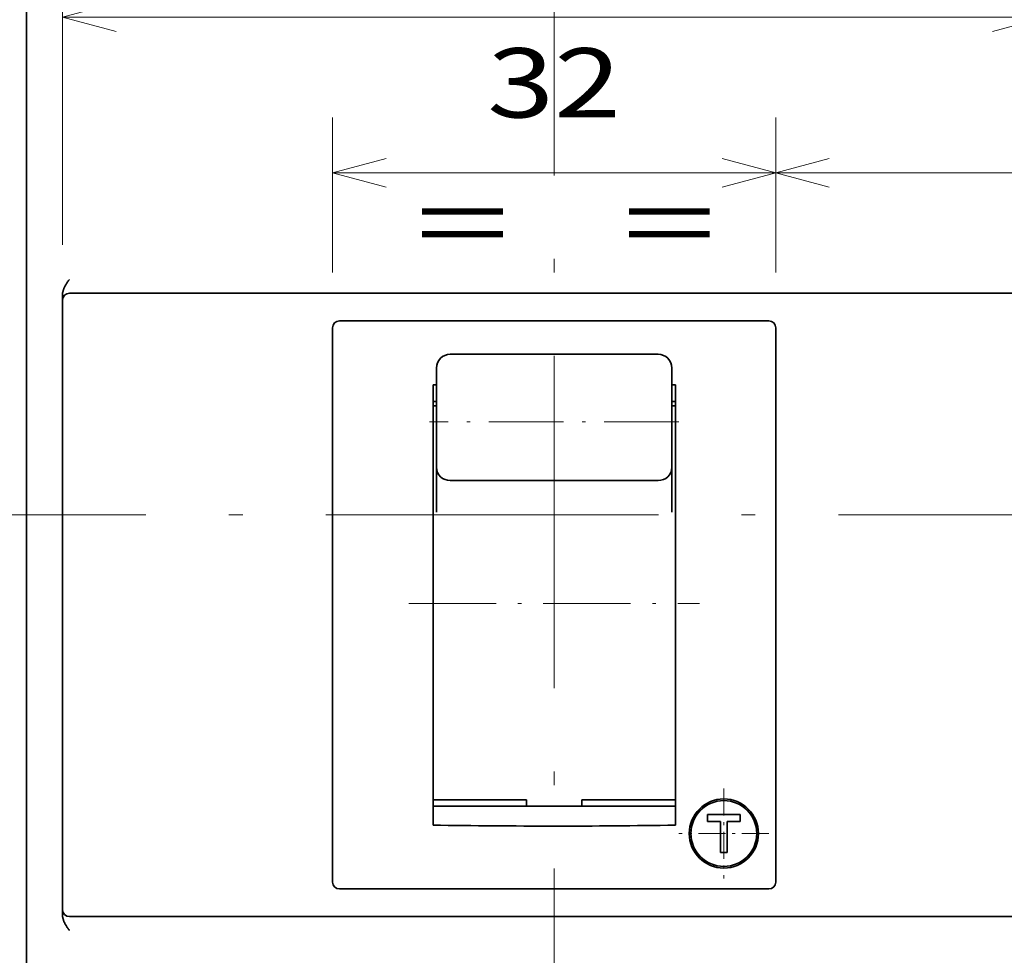
# Model space of a CAD drawing. Extents: x 0 to 420, y 0 to 297.
# Drawn here: x 186 to 222, y 198 to 231 of the extents above; entities that cross this region are included whole.
import ezdxf
from ezdxf.enums import TextEntityAlignment as Align

# ---------------------------------------------------------------- set-up
doc = ezdxf.new("R2010")
doc.units = 0
doc.linetypes.add('DASHDOT', pattern=[18.5, 12, -3, 0.5, -3])
doc.layers.get('0').update_dxf_attribs({"lineweight": 13})
doc.styles.get("Standard").update_dxf_attribs({"font": 'isocp.shx'})
doc.dimstyles.get("Standard").update_dxf_attribs({"dimtxt": 2.5, "dimasz": 2.5, "dimexe": 1.25, "dimexo": 0.625, "dimtad": 1, "dimcen": 2.5, "dimadec": 0, "dimazin": 0, "dimtfac": 1, "dimtmove": 0, "dimatfit": 0, "dimfxl": 1, "dimarcsym": 0})

# ---------------------------------------------------------------- blocks, each defined once
blk = doc.blocks.new('*D33')
at = {"color": 7, "lineweight": 13, "ltscale": 0.255194}
for p, q in [((187.720787, 223.208571), (187.720787, 233.416323)), ((223.220787, 223.208571), (223.220787, 233.416323))]:
    blk.add_line(p, q, dxfattribs=at)
at = {"color": 7, "lineweight": 13}
blk.add_line((187.720787, 231.416323), (223.220787, 231.416323), dxfattribs=at)
for points in [[(189.652639, 231.933962), (187.720787, 231.416323), (189.652639, 230.898684)], [(221.288936, 230.898684), (223.220787, 231.416323), (221.288936, 231.933962)]]:
    blk.add_lwpolyline(points, dxfattribs=at)
blk.add_text('71', height=2.5, dxfattribs=at).set_placement((203.052199, 233.416323), (207.889375, 233.416323), align=Align.FIT)
blk = doc.blocks.new('*D34')
at = {"color": 7, "lineweight": 13, "ltscale": 0.255194}
blk.add_line((223.220787, 223.208571), (223.220787, 233.416315), dxfattribs=at)
at = {"color": 7, "lineweight": 13, "ltscale": 0.360278}
blk.add_line((218.220787, 231.416315), (232.631905, 231.416315), dxfattribs=at)
at = {"color": 7, "lineweight": 13}
for points in [[(221.288936, 230.89868), (223.220787, 231.416315), (221.288936, 231.933954)], [(226.452639, 231.933954), (224.520786, 231.416315), (226.452639, 230.89868)]]:
    blk.add_lwpolyline(points, dxfattribs=at)
blk.add_text('2.6', height=2.5, dxfattribs=at).set_placement((225.126141, 233.416315), (232.631905, 233.416315), align=Align.FIT)
blk = doc.blocks.new('*D35')
at = {"color": 7, "lineweight": 13, "ltscale": 0.139775}
for p, q in [((197.470787, 222.208571), (197.470787, 227.799574)), ((213.470787, 222.208571), (213.470787, 227.799574))]:
    blk.add_line(p, q, dxfattribs=at)
at = {"color": 7, "lineweight": 13, "ltscale": 0.4}
blk.add_line((197.470787, 225.799574), (213.470787, 225.799574), dxfattribs=at)
at = {"color": 7, "lineweight": 13}
for points in [[(199.402639, 226.317213), (197.470787, 225.799574), (199.402639, 225.281935)], [(211.538935, 225.281935), (213.470787, 225.799574), (211.538935, 226.317213)]]:
    blk.add_lwpolyline(points, dxfattribs=at)
blk.add_text('32', height=2.5, dxfattribs=at).set_placement((203.052199, 227.799574), (207.889375, 227.799574), align=Align.FIT)
blk = doc.blocks.new('*D36')
at = {"color": 7, "lineweight": 13, "ltscale": 0.139775}
blk.add_line((213.470787, 222.208571), (213.470787, 227.799574), dxfattribs=at)
at = {"color": 7, "lineweight": 13}
blk.add_line((213.470787, 225.799574), (239.695137, 225.799574), dxfattribs=at)
for points in [[(215.402639, 226.317213), (213.470787, 225.799574), (215.402639, 225.281935)], [(222.588936, 225.281935), (224.520786, 225.799574), (222.588936, 226.317213)]]:
    blk.add_lwpolyline(points, dxfattribs=at)
blk.add_text('22.1', height=2.5, dxfattribs=at).set_placement((229.520788, 227.799574), (239.695141, 227.799574), align=Align.FIT)
blk = doc.blocks.new('*D37')
at = {"color": 7, "lineweight": 13, "ltscale": 0.483836}
blk.add_line((189.220787, 245.958765), (169.86734, 245.958765), dxfattribs=at)
at = {"color": 7, "lineweight": 13}
blk.add_line((171.86734, 180.958765), (171.86734, 245.958765), dxfattribs=at)
at = {"color": 7, "lineweight": 13, "ltscale": 0.433836}
blk.add_line((187.220787, 180.958765), (169.86734, 180.958765), dxfattribs=at)
at = {"color": 7, "lineweight": 13}
for points in [[(172.384979, 244.026911), (171.86734, 245.958765), (171.349701, 244.026911)], [(171.349701, 182.890617), (171.86734, 180.958765), (172.384979, 182.890617)]]:
    blk.add_lwpolyline(points, dxfattribs=at)
blk.add_text('130', height=2.5, rotation=90.000003, dxfattribs=at).set_placement((169.86734, 209.705881), (169.86734, 217.211649), align=Align.FIT)
blk = doc.blocks.new('*D41')
at = {"color": 7, "lineweight": 13}
for p, q in [((187.403788, 249.708765), (159.418701, 249.708765)), ((161.418701, 177.208765), (161.418701, 249.708765)), ((185.974989, 177.208765), (159.418701, 177.208765))]:
    blk.add_line(p, q, dxfattribs=at)
for points in [[(161.93634, 247.776911), (161.418701, 249.708765), (160.901062, 247.776911)], [(160.901062, 179.140617), (161.418701, 177.208765), (161.93634, 179.140617)]]:
    blk.add_lwpolyline(points, dxfattribs=at)
for s, p, p2 in [('=  =', (166.918701, 208.371588), (166.918701, 218.545942)), ('145', (159.418701, 209.705881), (159.418701, 217.211649))]:
    blk.add_text(s, height=2.5, rotation=90.000003, dxfattribs=at).set_placement(p, p2, align=Align.FIT)
blk = doc.blocks.new('BLOCK24')
at = {"color": 7, "linetype": 'DASHDOT', "lineweight": 13, "ltscale": 0.1625}
for p, q in [((12.25, 72.749611), (12.25, 66.249611)), ((15.5, 69.499611), (9, 69.499611))]:
    blk.add_line(p, q, dxfattribs=at)
blk = doc.blocks.new('BLOCK38')
at = {"color": 7, "lineweight": 35}
for p, q in [((-38.1, 140.3), (-38.1, 44.7)), ((33.5, 108.5), (-33.5, 108.5)), ((-35.5, 64), (-35.5, 108)), ((-16, 66), (-16, 106)), ((-15.045, 106.5), (15.045, 106.5)), ((16, 66), (16, 106)), ((-8.75, 70.106), (-8.75, 101.893)), ((8.75, 70.106), (8.75, 101.893)), ((-8.75, 71.466), (-8.75, 100.675)), ((15.045, 65.5), (-15.045, 65.5)), ((33.5, 63.5), (-33.5, 63.5))]:
    blk.add_line(p, q, dxfattribs=at)
at = {"color": 7, "lineweight": 35, "ltscale": 0.009549}
for p, q in [((-35.5, 108), (-35.5, 108.382)), ((-35.5, 63.618), (-35.5, 64))]:
    blk.add_line(p, q, dxfattribs=at)
at = {"color": 7, "lineweight": 35, "ltscale": 0.0375}
for p, q in [((-35, 108.5), (-33.5, 108.5)), ((-33.5, 63.5), (-35, 63.5))]:
    blk.add_line(p, q, dxfattribs=at)
at = {"color": 7, "lineweight": 35, "ltscale": 0.011382}
for p, q in [((-15.5, 106.5), (-15.045, 106.5)), ((15.045, 106.5), (15.5, 106.5)), ((-15.045, 65.5), (-15.5, 65.5)), ((15.5, 65.5), (15.045, 65.5))]:
    blk.add_line(p, q, dxfattribs=at)
at = {"color": 7, "lineweight": 35, "ltscale": 0.375}
for p, q in [((7.5, 104.092), (-7.5, 104.092)), ((7.5, 94.976), (-7.5, 94.976))]:
    blk.add_line(p, q, dxfattribs=at)
at = {"color": 7, "lineweight": 35, "ltscale": 0.097144}
for p, q in [((-8.5, 99.206), (-8.5, 103.092)), ((8.5, 103.092), (8.5, 99.206))]:
    blk.add_line(p, q, dxfattribs=at)
at = {"color": 7, "lineweight": 35, "ltscale": 0.006245}
blk.add_line((-8.75, 101.893), (-8.5, 101.897), dxfattribs=at)
at = {"color": 7, "lineweight": 35, "ltscale": 0.006246}
blk.add_line((8.5, 101.897), (8.75, 101.893), dxfattribs=at)
at = {"color": 7, "lineweight": 35, "ltscale": 0.00625}
for p, q in [((-8.75, 100.675), (-8.5, 100.675)), ((-8.5, 100.376), (-8.75, 100.376)), ((8.5, 100.675), (8.75, 100.675)), ((8.75, 100.376), (8.5, 100.376))]:
    blk.add_line(p, q, dxfattribs=at)
at = {"color": 7, "lineweight": 35, "ltscale": 0.082036}
for p, q in [((-8.5, 99.206), (-8.5, 95.925)), ((8.5, 95.925), (8.5, 99.206))]:
    blk.add_line(p, q, dxfattribs=at)
at = {"color": 7, "lineweight": 35, "ltscale": 0.08048}
for p, q in [((-8.5, 92.706), (-8.5, 95.925)), ((8.5, 92.706), (8.5, 95.925))]:
    blk.add_line(p, q, dxfattribs=at)
at = {"color": 7, "lineweight": 35, "ltscale": 0.16875}
for p, q in [((-2, 71.932), (-8.75, 71.932)), ((8.75, 71.932), (2, 71.932))]:
    blk.add_line(p, q, dxfattribs=at)
at = {"color": 7, "lineweight": 35, "ltscale": 0.01164}
for p, q in [((-2, 71.932), (-2, 71.467)), ((2, 71.932), (2, 71.467))]:
    blk.add_line(p, q, dxfattribs=at)
at = {"color": 7, "lineweight": 35, "ltscale": 0.4375}
blk.add_line((-8.75, 71.467), (8.75, 71.467), dxfattribs=at)
at = {"color": 7, "lineweight": 35, "ltscale": 0.004144}
blk.add_line((10.328, 71.098), (10.493, 71.098), dxfattribs=at)
at = {"color": 7, "lineweight": 35, "ltscale": 0.003641}
for p, q in [((13.498, 71.52), (13.498, 71.666)), ((13.502, 67.481), (13.502, 67.336))]:
    blk.add_line(p, q, dxfattribs=at)
at = {"color": 7, "lineweight": 35, "ltscale": 0.003652}
blk.add_line((10.091, 70.761), (10.238, 70.761), dxfattribs=at)
at = {"color": 7, "lineweight": 35, "ltscale": 0.05875}
blk.add_line((11.074, 70.874), (13.424, 70.876), dxfattribs=at)
at = {"color": 7, "lineweight": 35, "ltscale": 0.0125}
for p, q in [((11.074, 70.874), (11.074, 70.374)), ((13.424, 70.376), (13.424, 70.876)), ((12.501, 68.125), (12.001, 68.124))]:
    blk.add_line(p, q, dxfattribs=at)
at = {"color": 7, "lineweight": 35, "ltscale": 0.003427}
blk.add_line((14.404, 70.5), (14.541, 70.5), dxfattribs=at)
at = {"color": 7, "lineweight": 35, "ltscale": 0.005987}
blk.add_line((14.5, 70.261), (14.5, 70.5), dxfattribs=at)
at = {"color": 7, "lineweight": 35, "ltscale": 0.023125}
for p, q in [((11.999, 70.374), (11.074, 70.374)), ((13.424, 70.376), (12.499, 70.375))]:
    blk.add_line(p, q, dxfattribs=at)
at = {"color": 7, "lineweight": 35, "ltscale": 0.05625}
for p, q in [((11.999, 70.374), (12.001, 68.124)), ((12.501, 68.125), (12.499, 70.375))]:
    blk.add_line(p, q, dxfattribs=at)
at = {"color": 7, "lineweight": 35, "ltscale": 0.012733}
blk.add_line((14.6, 70.352), (14.6, 69.843), dxfattribs=at)
at = {"color": 7, "lineweight": 35, "ltscale": 0.000704}
blk.add_line((14.6, 69), (14.572, 69), dxfattribs=at)
at = {"color": 7, "lineweight": 35, "ltscale": 0.0039}
blk.add_line((14.6, 69.156), (14.6, 69), dxfattribs=at)
at = {"color": 7, "lineweight": 35, "ltscale": 0.002489}
blk.add_line((14.6, 69), (14.7, 69), dxfattribs=at)
at = {"color": 7, "lineweight": 35, "ltscale": 0.008234}
blk.add_line((14.5, 68.41), (14.5, 68.739), dxfattribs=at)
at = {"color": 7, "lineweight": 35, "ltscale": 0.003262}
blk.add_line((14.65, 68.8), (14.52, 68.8), dxfattribs=at)
at = {"color": 7, "lineweight": 35, "ltscale": 0.003284}
blk.add_line((11.5, 67.246), (11.5, 67.115), dxfattribs=at)
at = {"color": 7, "lineweight": 35, "ltscale": 0.002625}
blk.add_line((11.502, 67.245), (11.502, 67.14), dxfattribs=at)
at = {"color": 7, "lineweight": 35, "ltscale": 0.000675}
blk.add_line((11.502, 67.14), (11.502, 67.113), dxfattribs=at)
at = {"color": 7, "lineweight": 35}
for radius in [2.5, 2.375]:
    blk.add_circle((12.25, 69.5), radius, dxfattribs=at)
for centre, radius, start, end in [((-35, 108), 0.5, 90, 180), ((-15.5, 106), 0.5, 90, 180), ((15.5, 106), 0.5, 0, 90), ((-7.5, 103.092), 1, 90, 180), ((7.5, 103.092), 1, 360, 90), ((-0.002, 621.399), 551.362, 269.09093, 270.00024), ((0.002, 621.4), 551.364, 269.99975, 270.90906), ((-15.5, 66), 0.5, 180, 270), ((15.5, 66), 0.5, 270, 360), ((-35, 64), 0.5, 180, 270)]:
    blk.add_arc(centre, radius, start, end, dxfattribs=at)
for centre, start_param, end_param in [((-7.5, 95.925), 3.141611, 4.71241), ((7.5, 95.925), 4.712368, 6.283167)]:
    blk.add_ellipse(centre, major_axis=(1, 0), ratio=0.948387, start_param=start_param, end_param=end_param, dxfattribs=at)
for points in [[(-35.5, 108.382), (-35.5, 108.412), (-35.497, 108.473), (-35.484, 108.562), (-35.465, 108.649), (-35.44, 108.733), (-35.41, 108.814), (-35.377, 108.892), (-35.34, 108.967), (-35.302, 109.039), (-35.261, 109.109), (-35.22, 109.178), (-35.177, 109.244), (-35.133, 109.309), (-35.089, 109.373), (-35.045, 109.437), (-35.015, 109.479), (-35, 109.5)], [(-35.5, 63.618), (-35.5, 63.587), (-35.497, 63.527), (-35.484, 63.437), (-35.465, 63.35), (-35.44, 63.267), (-35.41, 63.186), (-35.377, 63.108), (-35.34, 63.033), (-35.302, 62.96), (-35.261, 62.89), (-35.22, 62.822), (-35.177, 62.755), (-35.133, 62.69), (-35.089, 62.626), (-35.045, 62.563), (-35.015, 62.521), (-35, 62.5)]]:
    blk.add_open_spline(points, degree=3, knots=[0, 0, 0, 0, 0.091291, 0.181494, 0.270442, 0.358004, 0.444121, 0.52883, 0.61221, 0.694336, 0.775295, 0.855199, 0.934194, 1.012463, 1.090191, 1.167551, 1.244725, 1.244725, 1.244725, 1.244725], dxfattribs=at)

msp = doc.modelspace()

# ---------------------------------------------------------------- linework, layer by layer
at = {"color": 7, "linetype": 'DASHDOT', "lineweight": 13}
for p, q in [((205.470787, 170.201294), (205.470787, 250.215853)), ((227.730787, 213.458571), (183.210787, 213.458571))]:
    msp.add_line(p, q, dxfattribs=at)
at = {"color": 7, "linetype": 'DASHDOT', "lineweight": 13, "ltscale": 0.225007}
msp.add_line((209.970812, 216.811892), (200.970512, 216.811892), dxfattribs=at)
at = {"color": 7, "linetype": 'DASHDOT', "lineweight": 13, "ltscale": 0.2625}
msp.add_line((200.220787, 210.258764), (210.720787, 210.258764), dxfattribs=at)
at = {"color": 7, "linetype": 'DASHDOT', "lineweight": 13, "ltscale": 0.002191}
msp.add_line((210.509208, 210.258764), (210.596868, 210.258764), dxfattribs=at)

# ---------------------------------------------------------------- block references
at = {"lineweight": 0, "xscale": 0.5, "yscale": 0.5, "zscale": 0.5}
for name in ['BLOCK38', 'BLOCK24']:
    msp.add_blockref(name, (205.470787, 167.208765), dxfattribs=at)

# ---------------------------------------------------------------- texts
at = {"color": 7, "lineweight": 13}
msp.add_text('=   =', height=2.5, dxfattribs=at).set_placement((200.470787, 222.739744), (211.313727, 222.739744), align=Align.FIT)

# ---------------------------------------------------------------- dimensions: what is measured, and where the dimension line sits
at = {"color": 0, "lineweight": 0}
for base, p1, p2, angle, picture, middle in [((161.418701, 249.708765), (187.97499, 177.208765), (189.403787, 249.708765), 89.999523, '*D41', (161.418701, 213.458765)), ((171.86734, 245.958765), (189.220787, 180.958765), (191.220787, 245.958765), 89.999523, '*D37', (171.86734, 213.458765)), ((223.220787, 231.416319), (224.520787, 236.416319), (223.220787, 221.208572), 179.999046, '*D34', (228.879023, 231.416319)), ((223.220787, 231.416323), (187.720787, 221.208572), (223.220787, 221.208572), 359.998092, '*D33', (205.470787, 231.416323)), ((224.520787, 225.799574), (213.470787, 220.208572), (224.520787, 230.799574), 359.998092, '*D36', (234.607963, 225.799574)), ((197.470787, 225.799574), (213.470787, 220.208572), (197.470787, 220.208572), 179.999046, '*D35', (205.470787, 225.799574))]:
    dim = msp.add_linear_dim(base=base, p1=p1, p2=p2, angle=angle, dimstyle='STANDARD', override={"dimlfac": 2}, dxfattribs=at)
    dim.commit()
    dim.dimension.update_dxf_attribs({"geometry": picture, "text_midpoint": middle, "dimtype": 160, "oblique_angle": 89.999523})

doc.saveas('drawing.dxf')
